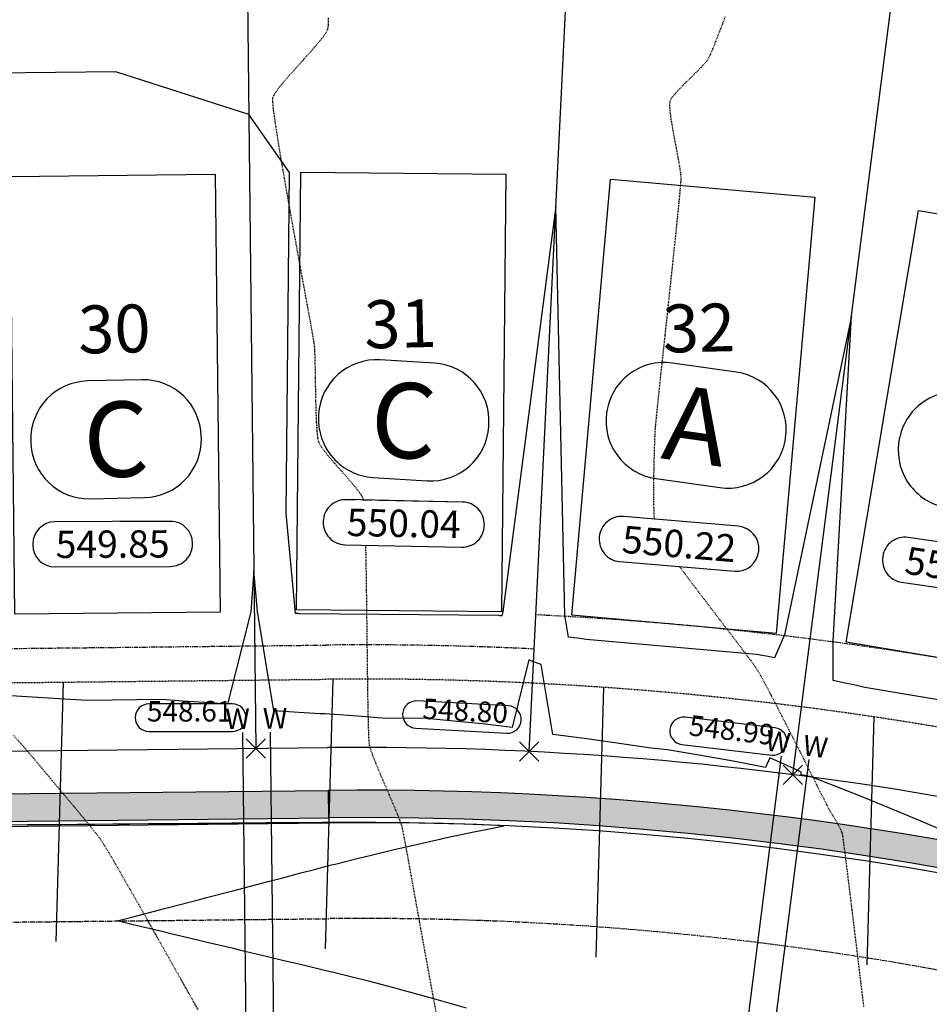
# Model space of a CAD drawing. Extents: x 2137945 to 2139473, y 13648116 to 13649386.
# Drawn here: x 2138342 to 2138475, y 13648905 to 13649049 of the extents above; entities that cross this region are included whole.
import ezdxf
from ezdxf.enums import TextEntityAlignment as Align

# ---------------------------------------------------------------- set-up
doc = ezdxf.new("R2010")
doc.units = 0
doc.header["$MEASUREMENT"] = 0
for name, pattern in [('CENTER2', [1.125, 0.75, -0.125, 0.125, -0.125]), ('HIDDEN2', [0.1875, 0.125, -0.0625]), ('PHANTOM2', [1.25, 0.625, -0.125, 0.125, -0.125, 0.125, -0.125])]:
    doc.linetypes.add(name, pattern=pattern)
for name, color, linetype in [('22090.00_Base-U2$0$C-U2-PADS', 1, 'Continuous'), ('C-GA', 7, 'Continuous'), ('C-LOT-NO', 2, 'Continuous'), ('C-PAD ELEV', 2, 'Continuous'), ('C-TOPO-FINISHED', 4, 'Continuous'), ('C-U2-BSL', 1, 'PHANTOM2'), ('C-U2-ESMT', 1, 'HIDDEN2'), ('C-U2-LOTS', 2, 'Continuous'), ('C-U2-ROW', 3, 'Continuous'), ('C-U2-SSWR-LAT', 2, 'Continuous'), ('C-U2-STR-BOC', 2, 'Continuous'), ('C-U2-STR-CL', 1, 'CENTER2'), ('C-U2-STR-FOC', 1, 'Continuous'), ('C-U2-STR-SW', 7, 'Continuous'), ('C-U2-STR-SW-HAT', 243, 'Continuous'), ('C-U2-WATR-SRV', 1, 'Continuous'), ('V-P01-TOPO', 242, 'HIDDEN2')]:
    doc.layers.add(name, color=color, linetype=linetype)
doc.styles.add('CALIBRI', font='simplex.shx')
doc.styles.add('EG SPOT', font='simplex.shx', dxfattribs={"width": 0.9})
doc.styles.get("Standard").update_dxf_attribs({"font": 'simplex.shx'})

# ---------------------------------------------------------------- blocks, each defined once
blk = doc.blocks.new('*U83')
at = {"layer": 'C-GA', "color": 7, "linetype": 'Continuous', "lineweight": -3}
for p, q in [((2138360.000898552, 13648996.30182211, 6.123775283445375e-09), (2138352.057538393, 13648996.12247307, 6.123775283445375e-09)), ((2138343.751572389, 13648987.43277061, 6.123775283445375e-09), (2138343.756538391, 13648987.21282667, 6.123775283445375e-09)), ((2138368.695567007, 13648987.77591216, 6.123775283445375e-09), (2138368.690601006, 13648987.9958561, 6.123775283445375e-09)), ((2138352.446240845, 13648978.90686066, 6.123775283445375e-09), (2138360.389601003, 13648979.08620971, 6.123775283445375e-09))]:
    blk.add_line(p, q, dxfattribs=at)
for centre, radius, start, end in [((2138352.249406617, 13648987.62463884, 6.123775283445375e-09), 8.499999998921473, 91.29343214644294, 181.293432152719), ((2138360.192766773, 13648987.80398787, 6.123775283445375e-09), 8.500000003724056, 1.293432189667417, 91.29343212676426), ((2138360.197732779, 13648987.58404393, 6.123775283445375e-09), 8.499999998921473, 271.2934321464429, 1.29343215271903), ((2138352.254372623, 13648987.4046949, 6.123775283445375e-09), 8.500000003724056, 181.2934321896674, 271.2934321267643)]:
    blk.add_arc(centre, radius, start, end, dxfattribs=at)
at = {"layer": 'C-GA', "color": 7, "linetype": 'Continuous', "lineweight": -3, "insert": (2138356.223569698, 13648987.60434139, 6.123775283445375e-09), "char_height": 11, "attachment_point": 5, "rotation": 1.2934321546976841}
blk.add_mtext('{\\fCalibri|b0|i0|c0|p46;C}', dxfattribs=at)
blk = doc.blocks.new('*U107')
at = {"layer": 'C-GA', "color": 7, "linetype": 'Continuous', "lineweight": -3}
for p, q in [((2138402.786894233, 13648998.71937188), (2138394.856777533, 13648999.21169882)), ((2138385.846418135, 13648991.25472555), (2138385.832786079, 13648991.03514831)), ((2138410.730235441, 13648989.48943524), (2138410.743867497, 13648989.70901248)), ((2138393.789759343, 13648982.02478891), (2138401.719876043, 13648981.53246197))]:
    blk.add_line(p, q, dxfattribs=at)
for centre, radius, start, end in [((2138394.330084467, 13648990.72803249), 8.499999999673118, 86.44745478822678, 176.4474547854829), ((2138402.260201162, 13648990.23570554), 8.500000003654037, 356.4474548119072, 86.44745476158715), ((2138394.316452409, 13648990.50845524), 8.499999999237206, 176.4474547848994, 266.4474547913596), ((2138402.246569109, 13648990.0161283), 8.500000001532184, 266.4474547890047, 356.4474547729515)]:
    blk.add_arc(centre, radius, start, end, dxfattribs=at)
at = {"layer": 'C-GA', "color": 7, "linetype": 'Continuous', "lineweight": -3, "insert": (2138398.288326788, 13648990.37208039), "char_height": 11, "attachment_point": 5, "rotation": 356.4474547842389}
blk.add_mtext('{\\fCalibri|b0|i0|c0|p46;C}', dxfattribs=at)
blk = doc.blocks.new('*U108')
at = {"layer": 'C-GA', "color": 7, "linetype": 'Continuous', "lineweight": -3}
for p, q in [((2138427.960046933, 13648991.52542827, 1.230268131897685e-06), (2138427.952936494, 13648991.47515942, 1.230268131897685e-06)), ((2138454.127008385, 13648987.77288294, 1.230268131897685e-06), (2138454.134118824, 13648987.82315178, 1.230268131897685e-06))]:
    blk.add_line(p, q, dxfattribs=at)
at = {"layer": 'C-GA', "color": 7, "linetype": 'Continuous', "lineweight": -3, "insert": (2138441.043527659, 13648989.6491556, 1.230268131897685e-06), "char_height": 11, "width": 9.528961538461537, "attachment_point": 5, "rotation": 351.94902273217537, "bg_fill": 3, "box_fill_scale": 1.272727272727273, "bg_fill_color": 256, "bg_fill_true_color": 13158600, "bg_fill_transparency": 0}
blk.add_mtext('{\\fCalibri|b0|i0|c0|p46;A}', dxfattribs=at)
at = {"layer": 'C-GA', "color": 7, "linetype": 'Continuous', "lineweight": -3}
for p, q in [((2138446.908356006, 13648997.42983444, 1.230268131897685e-06), (2138437.566729591, 13648998.75119108, 1.230268131897685e-06)), ((2138435.178699312, 13648981.86847677, 1.230268131897685e-06), (2138444.520325727, 13648980.54712012, 1.230268131897685e-06))]:
    blk.add_line(p, q, dxfattribs=at)
for centre, radius, start, end in [((2138436.376269669, 13648990.33496835, 1.230268131897685e-06), 8.499999998339836, 81.94902271643875, 171.9490227413023), ((2138445.717896085, 13648989.0136117, 1.230268131897685e-06), 8.500000001306466, 351.9490227319477, 81.9490227213051), ((2138436.369159233, 13648990.2846995, 1.230268131897685e-06), 8.500000001306466, 171.9490227319478, 261.9490227213051), ((2138445.710785649, 13648988.96334286, 1.230268131897685e-06), 8.499999998339836, 261.9490227164387, 351.9490227413023)]:
    blk.add_arc(centre, radius, start, end, dxfattribs=at)
blk = doc.blocks.new('*U109')
at = {"layer": 'C-GA', "color": 7, "linetype": 'Continuous', "lineweight": -3}
for p, q in [((2138470.809628175, 13648987.90517759, 2.76321621976649e-06), (2138470.798587388, 13648987.85562341, 2.76321621976649e-06)), ((2138496.600543083, 13648982.10688679, 2.76321621976649e-06), (2138496.611583869, 13648982.15644096, 2.76321621976649e-06))]:
    blk.add_line(p, q, dxfattribs=at)
at = {"layer": 'C-GA', "color": 7, "linetype": 'Continuous', "lineweight": -3, "insert": (2138483.705085629, 13648985.00603219, 2.76321621976649e-06), "char_height": 11, "width": 9.528961538461537, "attachment_point": 5, "rotation": 347.43952093044254, "bg_fill": 3, "box_fill_scale": 1.272727272727273, "bg_fill_color": 256, "bg_fill_true_color": 13158600, "bg_fill_transparency": 0}
blk.add_mtext('{\\fCalibri|b0|i0|c0|p46;A}', dxfattribs=at)
at = {"layer": 'C-GA', "color": 7, "linetype": 'Continuous', "lineweight": -3}
for p, q in [((2138490.163509646, 13648992.30150571, 2.76321621976649e-06), (2138480.954692926, 13648994.35325181, 2.76321621976649e-06)), ((2138477.246661611, 13648977.71055866, 2.76321621976649e-06), (2138486.455478332, 13648975.65881256, 2.76321621976649e-06))]:
    blk.add_line(p, q, dxfattribs=at)
for centre, radius, start, end in [((2138479.106197662, 13648986.05668232, 2.76321621976649e-06), 8.499999999720178, 77.43952093191832, 167.4395209349821), ((2138488.315014381, 13648984.00493622, 2.76321621976649e-06), 8.500000000527944, 347.4395209363473, 77.43952092579086), ((2138479.095156871, 13648986.00712815, 2.76321621976649e-06), 8.499999996387848, 167.4395209172662, 257.4395209536979), ((2138488.303973596, 13648983.95538205, 2.76321621976649e-06), 8.499999999720178, 257.4395209319183, 347.4395209349821)]:
    blk.add_arc(centre, radius, start, end, dxfattribs=at)
blk = doc.blocks.new('*U11')
at = {"flags": 128}
blk.add_lwpolyline([(5.197015428438155, 14.07092856340959), (65.23297729898573, -8.10300393125987), (54.83894644210942, -36.24486105807905), (-5.197015428438155, -14.07092856340959)], close=True, dxfattribs=at)
blk = doc.blocks.new('*U216')
blk.add_line((-4.007237029535445, -90.00714313170258), (-3.999999961402627, 5.00013306918879))
at = {"style": 'CALIBRI'}
blk.add_text('W', height=6, dxfattribs=at).set_placement((-5.521307950410034, 9.0172853747937), align=Align.MIDDLE_CENTER)
blk = doc.blocks.new('*U214')
blk.add_line((-4.007216182478446, -89.73346571621705), (-3.999999961402627, 5.00013306918879))
at = {"style": 'CALIBRI'}
blk.add_text('W', height=6, dxfattribs=at).set_placement((-5.521307950410034, 9.0172853747937), align=Align.MIDDLE_CENTER)
blk = doc.blocks.new('*U236')
blk.add_line((4.00000003801936, 5.000133067540798), (3.99278373932884, -89.73407511320225))
at = {"style": 'CALIBRI'}
blk.add_text('W', height=6, dxfattribs=at).set_placement((5.465559692085748, 9.0172853747937), align=Align.MIDDLE_CENTER)
blk = doc.blocks.new('*U150')
blk.add_line((4.00000003801936, 5.000133067540798), (3.992762938641173, -90.0071426177926))
at = {"style": 'CALIBRI'}
blk.add_text('W', height=6, dxfattribs=at).set_placement((5.465559692085748, 9.0172853747937), align=Align.MIDDLE_CENTER)
blk = doc.blocks.new('*U299')
at = {"layer": 'C-GA', "color": 1, "linetype": 'Continuous', "lineweight": -3}
blk.add_line((2138361.014525187, 13648944.90334932, 548.6100521716289), (2138373.228810901, 13648944.90334932, 548.6100521716289), dxfattribs=at)
at = {"layer": 'C-GA', "color": 2, "linetype": 'Continuous', "lineweight": -3}
for p, q in [((2138375.228810901, 13648940.98913576, 548.6100521716289), (2138378.057238026, 13648943.81756288, 548.6100521716289)), ((2138375.228810901, 13648943.81756288, 548.6100521716289), (2138378.057238026, 13648940.98913576, 548.6100521716289))]:
    blk.add_line(p, q, dxfattribs=at)
at = {"layer": 'C-GA', "color": 1, "linetype": 'Continuous', "lineweight": -3, "insert": (2138373.228810901, 13648945.40334932, 548.6100521716289), "char_height": 3, "width": 12.33642857142857, "attachment_point": 9, "style": 'EG SPOT', "bg_fill": 3, "box_fill_scale": 1.166666666666667, "bg_fill_color": 256, "bg_fill_true_color": 13158600, "bg_fill_transparency": 0}
blk.add_mtext('548.61', dxfattribs=at)
at = {"layer": 'C-GA', "color": 1, "linetype": 'Continuous', "lineweight": -3}
blk.add_line((2138373.228810901, 13648948.90334932, 548.6100521716289), (2138361.014525187, 13648948.90334932, 548.6100521716289), dxfattribs=at)
for centre, start, end in [((2138361.014525187, 13648946.90334932, 548.6100521716289), 90, 180), ((2138373.228810901, 13648946.90334932, 548.6100521716289), 0, 90), ((2138361.014525187, 13648946.90334932, 548.6100521716289), 180, 270), ((2138373.228810901, 13648946.90334932, 548.6100521716289), 270, 0)]:
    blk.add_arc(centre, 2, start, end, dxfattribs=at)
blk = doc.blocks.new('*U300')
at = {"layer": 'C-GA', "color": 2, "linetype": 'Continuous', "lineweight": -3}
for p, q in [((2138415.231536548, 13648940.54456864, 548.8028075285256), (2138418.059963672, 13648943.37299576, 548.8028075285256)), ((2138415.231536548, 13648943.37299576, 548.8028075285256), (2138418.059963672, 13648940.54456864, 548.8028075285256))]:
    blk.add_line(p, q, dxfattribs=at)
at = {"layer": 'C-GA', "color": 1, "linetype": 'Continuous', "lineweight": -3}
for centre, radius, start, end in [((2138400.122773341, 13648947.34385607, 548.8028075285256), 2.000000000153136, 86.95579887640777, 176.955798914955), ((2138400.122773338, 13648947.34385607, 548.8028075285256), 1.999999996091746, 176.9557988034248, 266.9557990172754)]:
    blk.add_arc(centre, radius, start, end, dxfattribs=at)
at = {"layer": 'C-GA', "color": 1, "linetype": 'Continuous', "lineweight": -3, "insert": (2138413.395673485, 13648945.13586517, 548.8028075285256), "char_height": 3, "width": 13.50514285714286, "attachment_point": 9, "rotation": 356.9557988964757, "style": 'EG SPOT', "bg_fill": 3, "box_fill_scale": 1.166666666666667, "bg_fill_color": 256, "bg_fill_true_color": 13158600, "bg_fill_transparency": 0}
blk.add_mtext('548.80', dxfattribs=at)
at = {"layer": 'C-GA', "color": 1, "linetype": 'Continuous', "lineweight": -3}
for p, q in [((2138413.581545669, 13648948.63092619, 548.8028075285256), (2138400.228986018, 13648949.3410338, 548.8028075285256)), ((2138400.016560666, 13648945.34667834, 548.8028075285256), (2138413.369120317, 13648944.63657074, 548.8028075285256))]:
    blk.add_line(p, q, dxfattribs=at)
for centre, radius, start, end in [((2138413.475332992, 13648946.63374846, 548.8028075285256), 2.000000001008956, 356.9557989177888, 86.95579887640775), ((2138413.475332995, 13648946.63374846, 548.8028075285256), 1.999999996532021, 266.9557988174546, 356.9557990186923)]:
    blk.add_arc(centre, radius, start, end, dxfattribs=at)
blk = doc.blocks.new('*U301')
at = {"layer": 'C-GA', "color": 2, "linetype": 'Continuous', "lineweight": -3}
for p, q in [((2138453.790233608, 13648937.14864511, 548.9865798191167), (2138456.618660733, 13648939.97707224, 548.9865798191167)), ((2138453.790233608, 13648939.97707224, 548.9865798191167), (2138456.618660733, 13648937.14864511, 548.9865798191167))]:
    blk.add_line(p, q, dxfattribs=at)
at = {"layer": 'C-GA', "color": 1, "linetype": 'Continuous', "lineweight": -3}
blk.add_arc((2138439.187231578, 13648944.97821596, 548.9865798191167), 2.000000002461354, 173.2903541142739, 263.2903539965928, dxfattribs=at)
at = {"layer": 'C-GA', "color": 1, "linetype": 'Continuous', "lineweight": -3, "insert": (2138452.164131396, 13648941.94122133, 548.9865798191167), "char_height": 3, "width": 13.37528571428571, "attachment_point": 9, "rotation": 353.29035407002567, "style": 'EG SPOT', "bg_fill": 3, "box_fill_scale": 1.166666666666667, "bg_fill_color": 256, "bg_fill_true_color": 13158600, "bg_fill_transparency": 0}
blk.add_mtext('548.99', dxfattribs=at)
at = {"layer": 'C-GA', "color": 1, "linetype": 'Continuous', "lineweight": -3}
for p, q in [((2138452.573064182, 13648945.41724981, 548.9865798191167), (2138439.420907453, 13648946.96451794, 548.9865798191167)), ((2138438.953555697, 13648942.99191397, 548.9865798191167), (2138452.105712426, 13648941.44464584, 548.9865798191167))]:
    blk.add_line(p, q, dxfattribs=at)
for centre, radius, start, end in [((2138439.187231576, 13648944.97821596, 548.9865798191167), 2.000000001182752, 83.29035408310024, 173.2903540534853), ((2138452.339388302, 13648943.43094782, 548.9865798191167), 2.000000002461354, 353.2903541142739, 83.29035399659286), ((2138452.339388303, 13648943.43094782, 548.9865798191167), 2.000000001019531, 263.2903541228467, 353.2903540581611)]:
    blk.add_arc(centre, radius, start, end, dxfattribs=at)
blk = doc.blocks.new('*U544')
at = {"layer": 'C-PAD ELEV', "color": 2, "linetype": 'Continuous', "lineweight": -3}
for p, q in [((2138468.342910435, 13648970.50474218, 550.4065403291023), (2138468.328577269, 13648970.40732948, 550.4065403291023)), ((2138491.486925565, 13648966.99984311, 550.4065403291023), (2138491.501258731, 13648967.09725582, 550.4065403291023))]:
    blk.add_line(p, q, dxfattribs=at)
at = {"layer": 'C-PAD ELEV', "color": 2, "linetype": 'Continuous', "lineweight": -3, "insert": (2138479.914918, 13648968.75229265, 550.4065403291023), "char_height": 4, "width": 17.07676923076923, "attachment_point": 5, "rotation": 351.629641229824, "style": 'CALIBRI', "bg_fill": 3, "box_fill_scale": 1.3125, "bg_fill_color": 256, "bg_fill_true_color": 13158600, "bg_fill_transparency": 0}
blk.add_mtext('{\\fCalibri|b0|i0|c0|p34;550.41}', dxfattribs=at)
at = {"layer": 'C-PAD ELEV', "color": 2, "linetype": 'Continuous', "lineweight": -3}
for p, q in [((2138488.758984934, 13648970.78574256, 550.4065403291023), (2138472.031397174, 13648973.24701598, 550.4065403291023)), ((2138471.070851066, 13648966.71884274, 550.4065403291023), (2138487.798438826, 13648964.25756931, 550.4065403291023))]:
    blk.add_line(p, q, dxfattribs=at)
for centre, radius, start, end in [((2138471.558290701, 13648970.03163572, 550.4065403291023), 3.24999999862894, 81.62964120074128, 171.6296412738385), ((2138471.543957536, 13648969.93422301, 550.4065403291023), 3.249999998750706, 171.6296412425459, 261.629641246131), ((2138488.285878465, 13648967.57036229, 550.4065403291023), 3.249999998561153, 351.6296412088632, 81.62964124947277), ((2138488.271545298, 13648967.47294958, 550.4065403291023), 3.249999996786136, 261.6296411959611, 351.6296413063262)]:
    blk.add_arc(centre, radius, start, end, dxfattribs=at)
blk = doc.blocks.new('*U545')
at = {"layer": 'C-PAD ELEV', "color": 2, "linetype": 'Continuous', "lineweight": -3}
for p, q in [((2138426.889911917, 13648973.33884908, 550.2227635239251), (2138426.881683276, 13648973.24073198, 550.2227635239251)), ((2138450.198290675, 13648971.28527251, 550.2227635239251), (2138450.206519316, 13648971.3833896, 550.2227635239251))]:
    blk.add_line(p, q, dxfattribs=at)
at = {"layer": 'C-PAD ELEV', "color": 2, "linetype": 'Continuous', "lineweight": -3, "insert": (2138438.544101296, 13648972.31206079, 550.2227635239251), "char_height": 4, "width": 17.06744615384615, "attachment_point": 5, "rotation": 355.2060777046481, "style": 'CALIBRI', "bg_fill": 3, "box_fill_scale": 1.3125, "bg_fill_color": 256, "bg_fill_true_color": 13158600, "bg_fill_transparency": 0}
blk.add_mtext('{\\fCalibri|b0|i0|c0|p34;550.22}', dxfattribs=at)
at = {"layer": 'C-PAD ELEV', "color": 2, "linetype": 'Continuous', "lineweight": -3}
for p, q in [((2138447.239498145, 13648974.89362967, 550.2227635239251), (2138430.40015199, 13648976.30587025, 550.2227635239251)), ((2138429.848704446, 13648969.73049191, 550.2227635239251), (2138446.688050601, 13648968.31825133, 550.2227635239251))]:
    blk.add_line(p, q, dxfattribs=at)
for centre, radius, start, end in [((2138430.128542537, 13648973.06723963, 550.2227635239251), 3.249999998917528, 85.20607766822235, 175.2060777329814), ((2138446.967888691, 13648971.65499905, 550.2227635239251), 3.250000002318456, 355.2060777391561, 85.20607766553027), ((2138430.120313898, 13648972.96912253, 550.2227635239251), 3.25000000015396, 175.2060777030032, 265.2060777036892), ((2138446.95966005, 13648971.55688196, 550.2227635239251), 3.250000004135669, 265.206077750081, 355.2060776409884)]:
    blk.add_arc(centre, radius, start, end, dxfattribs=at)
blk = doc.blocks.new('*U546')
at = {"layer": 'C-PAD ELEV', "color": 2, "linetype": 'Continuous', "lineweight": -3}
for p, q in [((2138386.512505541, 13648975.59803409, 550.0370092988013), (2138386.510469353, 13648975.49959361, 550.0370092988013)), ((2138410.073121602, 13648975.01221314, 550.0370092988013), (2138410.075157789, 13648975.11065363, 550.0370092988013))]:
    blk.add_line(p, q, dxfattribs=at)
at = {"layer": 'C-PAD ELEV', "color": 2, "linetype": 'Continuous', "lineweight": -3, "insert": (2138398.292813572, 13648975.30512362, 550.0370092988013), "char_height": 4, "width": 17.23836923076923, "attachment_point": 5, "rotation": 358.8150373741134, "style": 'CALIBRI', "bg_fill": 3, "box_fill_scale": 1.3125, "bg_fill_color": 256, "bg_fill_true_color": 13158600, "bg_fill_transparency": 0}
blk.add_mtext('{\\fCalibri|b0|i0|c0|p34;550.04}', dxfattribs=at)
at = {"layer": 'C-PAD ELEV', "color": 2, "linetype": 'Continuous', "lineweight": -3}
for p, q in [((2138406.893062898, 13648978.42716868, 550.0370092988013), (2138389.829020595, 13648978.78012898, 550.0370092988013)), ((2138389.692564244, 13648972.18307856, 550.0370092988013), (2138406.756606548, 13648971.83011825, 550.0370092988013))]:
    blk.add_line(p, q, dxfattribs=at)
for centre, radius, start, end in [((2138389.761810512, 13648975.53082401, 550.0370092988013), 3.249999998158461, 88.81503734647757, 178.8150373958929), ((2138406.825852817, 13648975.17786371, 550.0370092988013), 3.249999999535886, 358.815037363402, 88.81503737998703), ((2138389.759774325, 13648975.43238353, 550.0370092988013), 3.249999999535886, 178.8150373634021, 268.8150373799871), ((2138406.823816631, 13648975.07942322, 550.0370092988013), 3.249999998158461, 268.8150373464775, 358.8150373958929)]:
    blk.add_arc(centre, radius, start, end, dxfattribs=at)
blk = doc.blocks.new('*U547')
at = {"layer": 'C-PAD ELEV', "color": 2, "linetype": 'Continuous', "lineweight": -3}
for p, q in [((2138344.030774438, 13648972.27021261, 549.8450521714985), (2138344.031249914, 13648972.17175222, 549.8450521714985)), ((2138367.410977306, 13648972.28465536, 549.8450521714985), (2138367.41050183, 13648972.38311575, 549.8450521714985))]:
    blk.add_line(p, q, dxfattribs=at)
at = {"layer": 'C-PAD ELEV', "color": 2, "linetype": 'Continuous', "lineweight": -3, "insert": (2138355.720875872, 13648972.27743399, 549.8450521714985), "char_height": 4, "width": 17.0488, "attachment_point": 5, "rotation": 0.27668513385037674, "style": 'CALIBRI', "bg_fill": 3, "box_fill_scale": 1.3125, "bg_fill_color": 256, "bg_fill_true_color": 13158600, "bg_fill_transparency": 0}
blk.add_mtext('{\\fCalibri|b0|i0|c0|p34;549.85}', dxfattribs=at)
at = {"layer": 'C-PAD ELEV', "color": 2, "linetype": 'Continuous', "lineweight": -3}
for p, q in [((2138364.144845319, 13648975.61738345, 549.8450521714985), (2138347.265042138, 13648975.53586912, 549.8450521714985)), ((2138347.296906425, 13648968.93748452, 549.8450521714985), (2138364.176709606, 13648969.01899885, 549.8450521714985))]:
    blk.add_line(p, q, dxfattribs=at)
for centre, radius, start, end in [((2138347.280736545, 13648972.28590701, 549.8450521714985), 3.250000002954507, 90.27668515895691, 180.2766850769831), ((2138364.160539721, 13648972.36742134, 549.8450521714985), 3.250000003899312, 0.2766852081332343, 90.276685068655), ((2138347.281212019, 13648972.18744663, 549.8450521714985), 3.249999999699414, 180.2766851756529, 270.276685142697), ((2138364.1610152, 13648972.26896095, 549.8450521714985), 3.249999999222514, 270.2766851346462, 0.276685142776235)]:
    blk.add_arc(centre, radius, start, end, dxfattribs=at)

msp = doc.modelspace()

# ---------------------------------------------------------------- hatches: boundary and pattern name
at = {"layer": 'C-U2-STR-SW-HAT'}
h = msp.add_hatch(color=256, dxfattribs=at)
h.dxf.hatch_style = 1
h.paths.add_polyline_path([(2138387.2317066, 13648936.26779675), (2138187.544743364, 13648934.10255645), (2138187.588113509, 13648930.10279158), (2138387.275076743, 13648932.26803187)])
h = msp.add_hatch(color=256, dxfattribs=at)
h.dxf.hatch_style = 1
edge = h.paths.add_edge_path()
edge.add_line((2138563.915445933, 13648900.98884118), (2138565.373262309, 13648904.71401594))
edge.add_arc((2138392.530995893, 13648447.54652645), 488.7500000058949, 69.28979408698501, 90.621243704031)
edge.add_line((2138387.2317066, 13648936.26779675), (2138387.275076742, 13648932.26803187))
edge.add_arc((2138392.530995897, 13648447.54652646), 484.7499999938599, 69.29525920669062, 90.62124370459401, ccw=False)

# ---------------------------------------------------------------- linework, layer by layer
at = {"layer": 'C-TOPO-FINISHED', "color": 4, "linetype": 'Continuous', "lineweight": -3}
for points, elevation in [([(2138486.325754818, 13648947.85935203), (2138465.72508673, 13648951.31684592), (2138464.123705243, 13648951.68187242), (2138462.577524385, 13648952.01753839), (2138461.083785023, 13648952.32537679), (2138461.076846365, 13648958.09856348), (2138463.758594017, 13649005.58048296), (2138453.950682848, 13648959.03404646), (2138452.482982143, 13648955.65830152), (2138451.577787501, 13648955.83181856), (2138450.706247799, 13648955.98917752), (2138449.866564255, 13648956.13127944), (2138424.988778548, 13648958.3278604), (2138424.086912066, 13648958.46369694), (2138423.217038039, 13648958.58559253), (2138422.377542736, 13648958.69428475), (2138421.837601546, 13648961.88294593), (2138420.533965895, 13649021.67684691), (2138412.801040879, 13648962.35643934), (2138412.656512984, 13648961.77081414), (2138412.501978813, 13648961.78866966), (2138412.353361695, 13648961.80423392), (2138412.21034191, 13648961.8176367), (2138383.053473501, 13648962.10480255), (2138382.900099676, 13648962.11631838), (2138382.752324705, 13648962.12589915), (2138382.726572669, 13648962.12741044), (2138382.615668774, 13648962.13421436), (2138382.485065339, 13648962.14222683), (2138382.400839286, 13648962.66050613), (2138381.080517174, 13648976.79608138), (2138381.571102872, 13649026.60681922), (2138375.638320508, 13649035.06109094), (2138371.967231488, 13649036.2407174), (2138356.197239281, 13649041.30806932), (2138338.517311763, 13649041.1163628)], 550), ([(2138476.416638047, 13648930.71302095), (2138474.820440907, 13648931.38770732), (2138471.472627298, 13648932.81184531), (2138469.236728196, 13648933.73653847), (2138466.493432371, 13648934.86002137), (2138465.074075495, 13648935.42941462), (2138461.479572832, 13648936.85703785), (2138457.858666886, 13648938.25309626), (2138456.418985407, 13648938.5497941), (2138456.41852618, 13648938.93188593), (2138455.317725158, 13648939.45033719), (2138451.82175468, 13648941.04547674), (2138451.201243417, 13648939.61828675), (2138446.232570941, 13648940.57073315), (2138441.448632624, 13648941.43448672), (2138436.839554839, 13648942.21449342), (2138434.433822752, 13648942.42690723), (2138429.483418762, 13648943.17252288), (2138424.708623446, 13648943.84161571), (2138420.100578931, 13648944.43823439), (2138418.36569628, 13648954.68370752), (2138417.286187549, 13648955.08933771), (2138416.56038068, 13648955.35531784), (2138414.122582505, 13648945.47739049), (2138409.792498504, 13648945.97770655), (2138405.628211728, 13648946.41382063), (2138401.620763569, 13648946.7893699), (2138395.206197312, 13648946.85254693), (2138390.908626513, 13648947.1752233), (2138386.767936907, 13648947.44367854), (2138386.04635877, 13648947.48602542), (2138382.938805412, 13648947.67667275), (2138379.279266292, 13648947.90118422), (2138376.919232388, 13648962.42349247), (2138376.36115624, 13648968.39834308), (2138375.945197584, 13648962.3969583), (2138372.525416392, 13648948.88912478), (2138369.195634586, 13648949.1167161), (2138365.993714121, 13648949.33556806), (2138362.912429048, 13648949.54617457), (2138352.015955385, 13648949.42802222), (2138348.695428949, 13648949.62701099), (2138345.495464223, 13648949.81877488), (2138342.409612248, 13648950.00370035), (2138339.431875953, 13648950.18214678)], 549), ([(2138407.49002146, 13648904.41923808), (2138403.05502108, 13648905.69520859), (2138399.346158316, 13648906.72231719), (2138398.196005281, 13648907.03112722), (2138396.820151038, 13648907.38580705), (2138393.309755501, 13648908.31537277), (2138390.374781848, 13648909.06131392), (2138388.396822747, 13648909.547517), (2138388.006930523, 13648909.64092236), (2138387.519119478, 13648909.76145227), (2138385.536497801, 13648910.23432116), (2138383.398674032, 13648910.74420681), (2138380.540377919, 13648911.42593008), (2138378.385414958, 13648911.93990355), (2138375.035622858, 13648912.73885198), (2138373.372155884, 13648913.13560028), (2138369.530867796, 13648914.05177388), (2138368.35889681, 13648914.33129701), (2138364.026112735, 13648915.36469578), (2138363.345637736, 13648915.52699374), (2138358.521357673, 13648916.67761768), (2138358.332378662, 13648916.72269047), (2138356.404792751, 13648917.18243296), (2138358.321956412, 13648917.68387131), (2138358.509913634, 13648917.73303193), (2138363.308109333, 13648918.98801051), (2138367.319715572, 13648920.03725489), (2138368.294262253, 13648920.29214971), (2138369.459896517, 13648920.5970239), (2138373.280415173, 13648921.59628891), (2138374.93488796, 13648922.02901988), (2138378.266568094, 13648922.90042811), (2138380.409879401, 13648923.46101587), (2138383.252721014, 13648924.20456731), (2138385.235176296, 13648924.72308283), (2138387.350887654, 13648925.27645176), (2138387.740609023, 13648925.37801306), (2138388.254001727, 13648925.50801266), (2138391.469843684, 13648926.30209106), (2138393.34095716, 13648926.77646395), (2138397.070054635, 13648927.6552976), (2138398.454416132, 13648927.99063473), (2138402.698879187, 13648928.94337991), (2138403.593797959, 13648929.15010466), (2138404.34182696, 13648929.31502677), (2138408.758516013, 13648930.25445966), (2138409.095290949, 13648930.32496208), (2138412.988535474, 13648931.10986278), (2138412.988543042, 13648931.10989941), (2138412.988578228, 13648931.11006126), (2138408.96563493, 13648931.27650591), (2138408.793114783, 13648931.28364347), (2138404.030655433, 13648931.42995397), (2138403.646438967, 13648931.44175714), (2138399.09424711, 13648931.53314861), (2138398.498239483, 13648931.54511336), (2138394.156920664, 13648931.58607654), (2138393.349098914, 13648931.59369763), (2138389.21918693, 13648931.58872965), (2138388.199599982, 13648931.58750161), (2138387.477399993, 13648931.58210713), (2138387.282530128, 13648931.58065126), (2138386.37095806, 13648931.57304456), (2138383.173112687, 13648931.54635986), (2138381.871174302, 13648931.53549571), (2138378.173271155, 13648931.50463823), (2138376.647459268, 13648931.49190595), (2138373.173429622, 13648931.4629166), (2138371.423744234, 13648931.4483162), (2138368.173588089, 13648931.42119498), (2138366.2000292, 13648931.40472644), (2138363.173746557, 13648931.37947335), (2138360.976314166, 13648931.36113668), (2138358.173905024, 13648931.33775172), (2138355.752599132, 13648931.31754692), (2138353.174063492, 13648931.29603009), (2138350.528884098, 13648931.27395716), (2138348.174221959, 13648931.25430847), (2138345.305169064, 13648931.2303674), (2138343.174380427, 13648931.21258684), (2138340.08145403, 13648931.18677764)], 548)]:
    msp.add_lwpolyline(points, dxfattribs=dict(at, elevation=elevation))
at = {"layer": 'C-U2-BSL'}
msp.add_line((2138181.314692162, 13648955.28625213), (2138387.001302717, 13648957.51654763), dxfattribs=at)
for radius, start, end in [(515, 73.76298246626035, 87.20763484967864), (510, 87.20763484969426, 90.62135999376065)]:
    msp.add_arc((2138392.530995894, 13648447.54652646), radius, start, end, dxfattribs=at)
at = {"layer": 'C-U2-ESMT'}
msp.add_line((2138181.368904845, 13648950.28654604), (2138387.055515395, 13648952.51684154), dxfattribs=at)
msp.add_arc((2138392.530995894, 13648447.54652646), 505, 69.26848237530892, 90.62124370416353, dxfattribs=at)
at = {"layer": 'C-U2-LOTS'}
for p, q in [((2138375.327913687, 13649063.6880262), (2138376.643024463, 13648942.40334932)), ((2138416.64575011, 13648941.9587822), (2138422.635141252, 13649064.75615174))]:
    msp.add_line(p, q, dxfattribs=at)
at = {"layer": 'C-U2-ROW'}
msp.add_line((2138176.477624116, 13648940.23292118), (2138387.163940752, 13648942.51742936), dxfattribs=at)
msp.add_arc((2138392.530995894, 13648447.54652646), 495, 69.28142127428487, 90.62124370416353, dxfattribs=at)
at = {"layer": 'C-U2-SSWR-LAT'}
for p, q in [((2138347.451207905, 13648914.16868308), (2138348.536245001, 13648952.09917042)), ((2138387.931759241, 13648952.52558248), (2138386.804099509, 13648913.10510243)), ((2138426.410374404, 13648911.91122609), (2138427.538034136, 13648951.33170614)), ((2138466.04692979, 13648910.77738532), (2138467.083475538, 13648947.01272278))]:
    msp.add_line(p, q, dxfattribs=at)
at = {"layer": 'C-U2-STR-BOC'}
msp.add_line((2138175.588818892, 13648929.97268115), (2138387.275076742, 13648932.26803187), dxfattribs=at)
msp.add_arc((2138392.530995894, 13648447.54652646), 484.75, 41.28386662860657, 90.62124370416353, dxfattribs=at)
at = {"layer": 'C-U2-STR-CL'}
msp.add_line((2138146.750451003, 13648914.90911465), (2138387.435004143, 13648917.51889891), dxfattribs=at)
msp.add_arc((2138392.530995894, 13648447.54652646), 470, 41.28386662860657, 90.62124370416353, dxfattribs=at)
at = {"layer": 'C-U2-STR-FOC'}
msp.add_line((2138175.596950794, 13648929.22272524), (2138387.283208644, 13648931.51807596), dxfattribs=at)
msp.add_arc((2138392.530995894, 13648447.54652646), 484, 41.28386662860657, 90.62124370416353, dxfattribs=at)
at = {"layer": 'C-U2-STR-SW'}
for p, q in [((2138187.544743364, 13648934.10255645), (2138387.2317066, 13648936.26779675)), ((2138387.2317066, 13648936.26779675), (2138387.275076742, 13648932.26803188))]:
    msp.add_line(p, q, dxfattribs=at)
msp.add_arc((2138392.530995894, 13648447.54652646), 488.75, 59.22134819548423, 90.62124370414728, dxfattribs=at)
at = {"layer": 'C-U2-STR-SW-HAT'}
msp.add_line((2138387.2317066, 13648936.26779675), (2138387.275076743, 13648932.26803187), dxfattribs=at)
at = {"layer": 'V-P01-TOPO', "color": 242, "linetype": 'HIDDEN2', "lineweight": -3}
for points, elevation in [([(2138387.215727869, 13649049.19353265), (2138387.229256846, 13649048.17672941), (2138387.153761905, 13649047.5385), (2138386.863737878, 13649046.96080912), (2138386.306235732, 13649046.18272163), (2138385.541026336, 13649045.24881497), (2138384.627880562, 13649044.20366657), (2138383.626569279, 13649043.09185388), (2138382.596863357, 13649041.95795432), (2138381.598533668, 13649040.84654535), (2138380.691351081, 13649039.80220439), (2138379.935086466, 13649038.86950889), (2138379.389510694, 13649038.09303627), (2138379.114394636, 13649037.51736398), (2138379.104300919, 13649036.91117588), (2138379.218791563, 13649035.73851733), (2138379.442155721, 13649034.07450416), (2138379.758682547, 13649031.99425218), (2138380.152661197, 13649029.57287722), (2138380.608380823, 13649026.88549508), (2138381.110130582, 13649024.00722159), (2138381.642199627, 13649021.01317256), (2138382.188877112, 13649017.97846381), (2138382.734452192, 13649014.97821116), (2138383.263214022, 13649012.08753043), (2138383.759451757, 13649009.38153743), (2138384.207454549, 13649006.93534799), (2138384.591511554, 13649004.82407791), (2138384.895911926, 13649003.12284302), (2138385.10494482, 13649001.90675913), (2138385.20289939, 13649001.25094207), (2138385.252162167, 13649000.51012646), (2138385.288315909, 13648999.4242362), (2138385.316281583, 13648998.07238826), (2138385.34098016, 13648996.53369955), (2138385.367332609, 13648994.88728702), (2138385.400259899, 13648993.21226763), (2138385.444682999, 13648991.58775829), (2138385.505522878, 13648990.09287596), (2138385.587700508, 13648988.80673758), (2138385.696136855, 13648987.80846008), (2138385.83575289, 13648987.1771604), (2138386.143306484, 13648986.61147941), (2138386.682250889, 13648985.87076939), (2138387.394604004, 13648984.99878297), (2138388.222383727, 13648984.03927274), (2138389.107607957, 13648983.03599131), (2138389.992294593, 13648982.03269128), (2138390.818461535, 13648981.07312525), (2138391.528126682, 13648980.20104583), (2138392.063307931, 13648979.46020561), (2138392.366023182, 13648978.89435722), (2138392.458139841, 13648978.31181894), (2138392.538697619, 13648977.16014363), (2138392.60898743, 13648975.51482592), (2138392.670300189, 13648973.45136045), (2138392.72392681, 13648971.04524188), (2138392.771158206, 13648968.37196483), (2138392.813285293, 13648965.50702395), (2138392.851598983, 13648962.52591389), (2138392.887390192, 13648959.50412928), (2138392.921949832, 13648956.51716477), (2138392.956568819, 13648953.640515), (2138392.992538067, 13648950.94967461), (2138393.031148489, 13648948.52013825), (2138393.073690999, 13648946.42740055), (2138393.121456513, 13648944.74695615), (2138393.175735943, 13648943.55429971), (2138393.237820203, 13648942.92492586), (2138393.420350608, 13648942.28046192), (2138393.742543791, 13648941.38181716), (2138394.174235982, 13648940.28557106), (2138394.685263409, 13648939.04830312), (2138395.245462302, 13648937.72659284), (2138395.82466889, 13648936.3770197), (2138396.392719401, 13648935.05616321), (2138396.919450065, 13648933.82060286), (2138397.374697111, 13648932.72691816), (2138397.728296768, 13648931.83168858), (2138397.950085265, 13648931.19149364), (2138398.091415234, 13648930.57008019), (2138398.329654043, 13648929.3580887), (2138398.65352698, 13648927.62855987), (2138399.051759334, 13648925.45453438), (2138399.513076394, 13648922.90905293), (2138400.026203447, 13648920.06515619), (2138400.579865782, 13648916.99588487), (2138401.162788686, 13648913.77427964), (2138401.763697448, 13648910.47338121), (2138402.371317357, 13648907.16623025), (2138402.974373699, 13648903.92586745)], 551), ([(2138368.217186406, 13648904.20658351), (2138366.848050135, 13648906.63938582), (2138365.402783498, 13648909.20364826), (2138363.915179872, 13648911.83894211), (2138362.419032637, 13648914.48483863), (2138360.948135167, 13648917.08090907), (2138359.536280842, 13648919.56672471), (2138358.21726304, 13648921.8818568), (2138357.024875136, 13648923.96587661), (2138355.992910509, 13648925.75835539), (2138355.155162537, 13648927.19886443), (2138354.545424596, 13648928.22697497), (2138354.197490066, 13648928.78225828), (2138353.754705342, 13648929.38137065), (2138353.074806988, 13648930.24670659), (2138352.204521078, 13648931.32453481), (2138351.190573688, 13648932.56112405), (2138350.079690894, 13648933.90274306), (2138348.918598771, 13648935.29566055), (2138347.754023394, 13648936.68614526), (2138346.632690839, 13648938.02046592), (2138345.601327181, 13648939.24489127), (2138344.706658496, 13648940.30569004), (2138343.995410859, 13648941.14913096), (2138343.514310345, 13648941.72148276), (2138343.022841196, 13648942.28927636), (2138342.232541919, 13648943.18106828), (2138341.199093427, 13648944.33949716)], 552)]:
    msp.add_lwpolyline(points, dxfattribs=dict(at, elevation=elevation))

# ---------------------------------------------------------------- block references
at = {"layer": '22090.00_Base-U2$0$C-U2-PADS'}
for p, rotation in [((2138316.429700664, 13648961.75162152), 110.8926588358162), ((2138356.427349383, 13648962.18532296), 110.8926588358162), ((2138397.602982246, 13648962.52155008, 4.446376337207497e-05), 109.7071275214679), ((2138437.826636998, 13648960.55072225, 4.446376337207497e-05), 105.2255767269862), ((2138477.773313057, 13648955.44292078, 4.446376337207497e-05), 100.7440259325267)]:
    msp.add_blockref('*U11', p, dxfattribs=dict(at, rotation=rotation))
at = {"layer": 'C-GA', "color": 7, "linetype": 'Continuous', "lineweight": -3}
for name in ['*U107', '*U83']:
    msp.add_blockref(name, (0, 0), dxfattribs=at)
at = {"layer": 'C-U2-WATR-SRV'}
for name, p, xscale, yscale, zscale, rotation in [('*U214', (2138376.800374124, 13648942.27193294), 0.4999999999999985, 0.4999999999999985, 0.4999999999999985, 0.6256081589490453), ('*U236', (2138376.800374124, 13648942.27193294), 0.4999999999999984, 0.4999999999999984, 0.4999999999999984, 0.6256081589490445), ('*U216', (2138455.20444717, 13648938.56285868), 0.4999999999999988, 0.4999999999999988, 0.4999999999999988, 352.7304485127655), ('*U150', (2138455.20444717, 13648938.56285868), 0.4999999999999988, 0.4999999999999988, 0.4999999999999988, 352.7304485127655)]:
    msp.add_blockref(name, p, dxfattribs=dict(at, xscale=xscale, yscale=yscale, zscale=zscale, rotation=rotation))

# ---------------------------------------------------------------- texts
at = {"layer": 'C-LOT-NO', "linetype": 'ByBlock', "char_height": 7, "attachment_point": 5, "rotation": 1.293432149580233, "style": 'CALIBRI'}
for s, insert in [('30', (2138355.986644715, 13649002.82883704)), ('31', (2138397.822684906, 13649003.58378358)), ('32', (2138441.474008435, 13649002.97068805))]:
    msp.add_mtext(s, dxfattribs=dict(at, insert=insert))

# ---------------------------------------------------------------- next in the draw order: block references
at = {"layer": 'C-GA', "color": 7, "linetype": 'Continuous', "lineweight": -3}
for name in ['*U108', '*U109', '*U546', '*U547', '*U299', '*U300']:
    msp.add_blockref(name, (0, 0), dxfattribs=at)

# ---------------------------------------------------------------- next in the draw order: linework, layer by layer
at = {"layer": 'C-U2-LOTS'}
msp.add_line((2138455.20444717, 13648938.56285868), (2138471.452479484, 13649065.85837329), dxfattribs=at)
at = {"layer": 'V-P01-TOPO', "color": 242, "linetype": 'HIDDEN2', "lineweight": -3, "elevation": 550}
msp.add_lwpolyline([(2138445.292333304, 13649049.36236476), (2138444.809238153, 13649048.11667513), (2138444.317976431, 13649046.83684427), (2138443.840550074, 13649045.60639362), (2138443.398961014, 13649044.50884469), (2138443.015211185, 13649043.62771893), (2138442.711302521, 13649043.04653781), (2138442.332085263, 13649042.56132282), (2138441.749243537, 13649041.93831755), (2138441.025030102, 13649041.2163767), (2138440.221697714, 13649040.43435498), (2138439.401499132, 13649039.63110708), (2138438.626687116, 13649038.84548771), (2138437.959514422, 13649038.11635156), (2138437.462233811, 13649037.48255332), (2138437.197098039, 13649036.98294771), (2138437.147831778, 13649036.41354564), (2138437.213887185, 13649035.51313441), (2138437.369601977, 13649034.36060064), (2138437.589313867, 13649033.03483096), (2138437.847360572, 13649031.61471197), (2138438.118079807, 13649030.1791303), (2138438.375809288, 13649028.80697256), (2138438.59488673, 13649027.57712537), (2138438.749649851, 13649026.56847534), (2138438.814436363, 13649025.85990909), (2138438.783349693, 13649025.23300138), (2138438.682904125, 13649024.02944254), (2138438.522163884, 13649022.32575173), (2138438.310193188, 13649020.19844809), (2138438.05605626, 13649017.72405075), (2138437.76881732, 13649014.97907886), (2138437.457540591, 13649012.04005156), (2138437.131290293, 13649008.98348798), (2138436.799130647, 13649005.88590728), (2138436.470125876, 13649002.8238286), (2138436.153340199, 13648999.87377107), (2138435.857837839, 13648997.11225383), (2138435.592683017, 13648994.61579603), (2138435.366939954, 13648992.46091681), (2138435.18967287, 13648990.72413531), (2138435.069945989, 13648989.48197068), (2138435.01682353, 13648988.81094204), (2138434.984566086, 13648988.05036943), (2138434.943611128, 13648986.93457175), (2138434.899799186, 13648985.54355039), (2138434.858970791, 13648983.95730673), (2138434.826966471, 13648982.25584218), (2138434.809626755, 13648980.51915813), (2138434.812792174, 13648978.82725597), (2138434.842303257, 13648977.2601371), (2138434.904000535, 13648975.89780291), (2138435.003724536, 13648974.8202548), (2138435.147315789, 13648974.10749415), (2138435.459582782, 13648973.50015403), (2138436.098167141, 13648972.51152034), (2138437.01049871, 13648971.20438076), (2138438.144007336, 13648969.64152299), (2138439.446122865, 13648967.8857347), (2138440.864275142, 13648965.99980358), (2138442.345894012, 13648964.04651731), (2138443.838409324, 13648962.08866358), (2138445.28925092, 13648960.18903008), (2138446.645848648, 13648958.41040447), (2138447.855632353, 13648956.81557446), (2138448.866031881, 13648955.46732772), (2138449.624477078, 13648954.42845194), (2138450.07839779, 13648953.76173481), (2138450.468198896, 13648953.08279345), (2138451.046703123, 13648952.01151622), (2138451.779967084, 13648950.61709761), (2138452.634047394, 13648948.96873212), (2138453.575000666, 13648947.13561423), (2138454.568883514, 13648945.18693846), (2138455.581752553, 13648943.19189928), (2138456.579664395, 13648941.21969119), (2138457.528675656, 13648939.3395087), (2138458.39484295, 13648937.62054629), (2138459.144222889, 13648936.13199846), (2138459.742872089, 13648934.94305971), (2138460.156847163, 13648934.12292452), (2138460.352204724, 13648933.7407874), (2138460.607563056, 13648933.29155308), (2138460.981792133, 13648932.65792822), (2138461.410263484, 13648931.93051714), (2138461.828348639, 13648931.19992418), (2138462.171419126, 13648930.55675367), (2138462.374846473, 13648930.09160996), (2138462.452151493, 13648929.62070306), (2138462.607083404, 13648928.47900948), (2138462.830332386, 13648926.74534776), (2138463.112588619, 13648924.49853647), (2138463.444542285, 13648921.81739415), (2138463.816883563, 13648918.78073937), (2138464.220302633, 13648915.46739068), (2138464.645489678, 13648911.95616663), (2138465.083134876, 13648908.32588578), (2138465.523928408, 13648904.65536669)], dxfattribs=at)

# ---------------------------------------------------------------- next in the draw order: block references
at = {"layer": 'C-GA', "color": 7, "linetype": 'Continuous', "lineweight": -3}
for name in ['*U545', '*U544', '*U301']:
    msp.add_blockref(name, (0, 0), dxfattribs=at)

doc.saveas('drawing.dxf')
